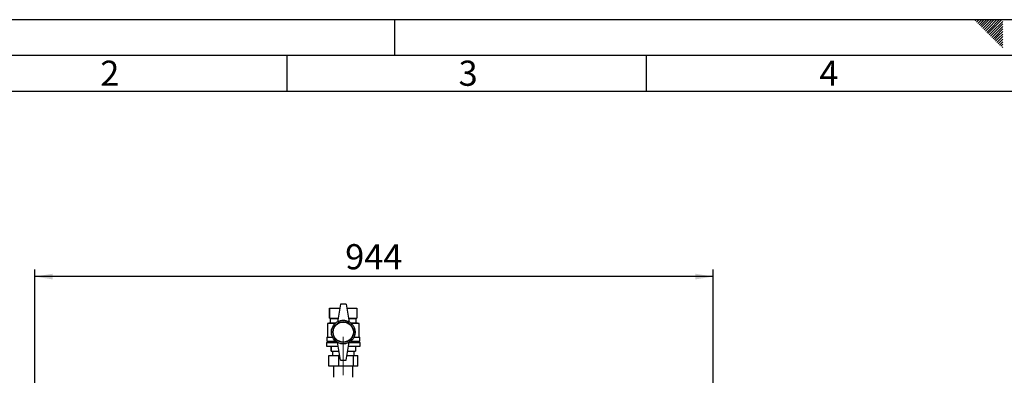
# Model space of a CAD drawing. Units: millimetres. Extents: x 0 to 420, y 0 to 297.
# Drawn here: x 73 to 210, y 247 to 297 of the extents above; entities that cross this region are included whole.
import ezdxf

# ---------------------------------------------------------------- set-up
doc = ezdxf.new("R2010")
doc.units = ezdxf.units.MM
doc.linetypes.add('CENTERX2', pattern=[20.32, 12.7, -2.54, 2.54, -2.54])
for name, color, linetype in [('1', 7, 'Continuous'), ('61', 7, 'Continuous'), ('62', 7, 'Continuous')]:
    doc.layers.add(name, color=color, linetype=linetype)
doc.styles.add('SLDTEXTSTYLE0', font='TXT', dxfattribs={"width": 0.75})
doc.styles.add('SLDTEXTSTYLE1', font='TXT', dxfattribs={"width": 0.605})
doc.dimstyles.new('SLDDIMSTYLE0', dxfattribs={"dimtxt": 3.5, "dimasz": 2.5, "dimexe": 0, "dimexo": 0.0625, "dimgap": 0.875, "dimtad": 1, "dimdec": 0, "dimlfac": 10, "dimrnd": 1e-09, "dimzin": 12, "dimdsep": 46, "dimtxsty": 'SLDTEXTSTYLE1', "dimsah": 1, "dimcen": 0.09, "dimadec": 0, "dimazin": 3, "dimtfac": 1, "dimtdec": 0, "dimtofl": 0, "dimtmove": 0, "dimatfit": 3, "dimfxl": 1, "dimfrac": 2, "dimtolj": 1, "dimtzin": 12, "dimarcsym": 0})

# ---------------------------------------------------------------- blocks, each defined once
blk = doc.blocks.new('_D')
at = {"layer": '1'}
for p, q in [((74.97, 230.49), (74.97, 262.22)), ((169.32, 221.29), (169.32, 262.22)), ((169.32, 261.22), (74.97, 261.22))]:
    blk.add_line(p, q, dxfattribs=at)
for points in [[(74.97, 261.22), (77.47, 260.82), (77.47, 261.62)], [(169.32, 261.22), (166.82, 261.62), (166.82, 260.82)]]:
    blk.add_solid(points, dxfattribs=at)
at = {"layer": '1', "insert": (118.14, 265.73), "char_height": 3.5, "attachment_point": 1, "style": 'SLDTEXTSTYLE1'}
blk.add_mtext('944', dxfattribs=at)

msp = doc.modelspace()

# ---------------------------------------------------------------- linework, layer by layer
at = {"color": 7, "linetype": 'Continuous', "lineweight": 30}
for p, q in [((115.97, 256.84), (115.97, 255.44)), ((115.97, 256.84), (117.38, 256.84)), ((115.97, 255.44), (115.97, 256.84)), ((115.97, 256.84), (115.97, 256.84)), ((117.47, 257.39), (117.07, 254.89)), ((118.27, 257.39), (117.47, 257.39)), ((118.27, 257.39), (118.67, 254.89)), ((118.36, 256.84), (119.77, 256.84)), ((119.77, 256.84), (119.77, 255.44)), ((116.07, 254.79), (115.67, 254.69)), ((115.67, 254.69), (115.67, 252.79)), ((116.74, 254.69), (115.67, 254.69)), ((115.97, 255.44), (116.07, 255.39)), ((115.97, 255.44), (117.16, 255.44)), ((115.97, 255.44), (115.97, 255.44)), ((116.07, 255.39), (116.07, 254.79)), ((116.07, 255.39), (117.15, 255.39)), ((116.07, 254.79), (116.86, 254.79)), ((118.58, 255.44), (119.77, 255.44)), ((118.59, 255.39), (119.67, 255.39)), ((118.89, 254.79), (119.67, 254.79)), ((120.07, 254.69), (119, 254.69)), ((119.67, 255.39), (119.77, 255.44)), ((119.67, 254.79), (119.67, 255.39)), ((120.07, 254.69), (119.67, 254.79)), ((120.07, 252.79), (120.07, 254.69)), ((115.52, 252.04), (115.52, 251.54)), ((115.52, 252.04), (117.08, 252.04)), ((115.57, 252.79), (115.57, 252.24)), ((115.57, 252.79), (116.38, 252.79)), ((115.57, 252.24), (116.8, 252.24)), ((115.77, 252.24), (115.77, 252.04)), ((117.47, 249.59), (117.07, 252.09)), ((118.27, 249.59), (118.67, 252.09)), ((118.66, 252.04), (120.22, 252.04)), ((118.95, 252.24), (120.17, 252.24)), ((119.37, 252.79), (120.17, 252.79)), ((119.97, 252.04), (119.97, 252.24)), ((120.17, 252.24), (120.17, 252.79)), ((120.22, 251.54), (120.22, 252.04)), ((115.52, 251.54), (117.16, 251.54)), ((116.17, 251.54), (116.17, 250.84)), ((116.17, 250.84), (116.17, 251.54)), ((116.17, 251.54), (116.17, 251.54)), ((116.17, 250.84), (117.27, 250.84)), ((116.17, 250.84), (116.17, 250.84)), ((116.37, 250.84), (116.37, 250.23)), ((118.47, 250.84), (119.57, 250.84)), ((118.58, 251.54), (120.22, 251.54)), ((119.37, 250.23), (119.37, 250.84)), ((119.57, 251.54), (119.57, 250.84)), ((115.85, 248.73), (115.85, 250.23)), ((115.85, 250.23), (117.27, 250.23)), ((117.27, 248.73), (117.27, 250.23)), ((117.27, 250.23), (117.37, 250.23)), ((117.47, 249.59), (118.27, 249.59)), ((118.37, 250.23), (119.3, 250.23)), ((119.3, 248.73), (119.3, 250.23)), ((119.3, 250.23), (119.89, 250.23)), ((119.89, 248.73), (119.89, 250.23)), ((117.27, 248.73), (115.85, 248.73)), ((116.53, 248.73), (116.53, 247.19)), ((119.3, 248.73), (117.27, 248.73)), ((119.22, 247.19), (119.22, 248.73)), ((119.89, 248.73), (119.3, 248.73))]:
    msp.add_line(p, q, dxfattribs=at)
for radius in [1.65, 1.45, 1.4]:
    msp.add_circle((117.87, 253.49), radius, dxfattribs=at)
for centre, start, end in [((117.87, 253.5), 60, 120), ((117.87, 253.47), 240, 300)]:
    msp.add_arc(centre, 1.6, start, end, dxfattribs=at)
at = {"layer": '1', "linetype": 'CENTERX2', "lineweight": 0}
msp.add_line((117.87, 247.49), (117.87, 252.84), dxfattribs=at)
at = {"layer": '61'}
msp.add_line((0, 297), (420, 297), dxfattribs=at)
at = {"layer": '61', "color": 7, "linetype": 'Continuous', "lineweight": 30}
msp.add_line((415, 292), (5, 292), dxfattribs=at)
at = {"layer": '61', "color": 7, "linetype": 'Continuous'}
msp.add_line((410, 287), (10, 287), dxfattribs=at)
at = {"layer": '62', "color": 7, "linetype": 'Continuous'}
for p, q in [((125, 297), (125, 292)), ((205.75, 296.83), (205.93, 297)), ((205.93, 296.65), (206.28, 297)), ((206.11, 296.47), (206.52, 296.88)), ((206.28, 296.3), (206.7, 296.71)), ((206.46, 296.12), (206.87, 296.53)), ((206.52, 296.88), (206.64, 297)), ((206.64, 295.94), (207.05, 296.35)), ((206.7, 296.71), (206.99, 297)), ((206.82, 295.76), (207.23, 296.18)), ((206.87, 296.53), (207.34, 297)), ((206.99, 295.59), (207.4, 296)), ((207.05, 296.35), (207.7, 297)), ((207.17, 295.41), (207.58, 295.82)), ((207.23, 296.18), (208.05, 297)), ((207.4, 296), (208.4, 297)), ((207.58, 295.82), (208.76, 297)), ((207.76, 295.65), (209.11, 297)), ((207.93, 295.47), (209.46, 297)), ((208.11, 295.29), (209.58, 296.76)), ((208.29, 295.12), (209.58, 296.41)), ((208.47, 294.94), (209.58, 296.05)), ((207.35, 295.23), (207.76, 295.65)), ((207.52, 295.06), (207.93, 295.47)), ((207.7, 294.88), (208.11, 295.29)), ((207.88, 294.7), (208.29, 295.12)), ((208.05, 294.53), (208.47, 294.94)), ((208.23, 294.35), (208.64, 294.76)), ((208.41, 294.17), (208.82, 294.59)), ((208.58, 294), (209, 294.41)), ((208.64, 294.76), (209.58, 295.7)), ((208.82, 294.59), (209.58, 295.35)), ((209, 294.41), (209.58, 294.99)), ((209.17, 294.23), (209.58, 294.64)), ((208.76, 293.82), (209.17, 294.23)), ((208.94, 293.64), (209.35, 294.06)), ((209.11, 293.47), (209.53, 293.88)), ((209.29, 293.29), (209.58, 293.58)), ((209.35, 294.06), (209.58, 294.29)), ((209.47, 293.11), (209.58, 293.23)), ((209.53, 293.88), (209.58, 293.93)), ((110, 292), (110, 287)), ((160, 292), (160, 287))]:
    msp.add_line(p, q, dxfattribs=at)

# ---------------------------------------------------------------- texts
at = {"layer": '62', "char_height": 3.5, "attachment_point": 2, "style": 'SLDTEXTSTYLE0'}
for s, insert in [('2', (85.41, 291.29)), ('3', (135.23, 291.29)), ('4', (185.41, 291.29))]:
    msp.add_mtext(s, dxfattribs=dict(at, insert=insert))

# ---------------------------------------------------------------- dimensions: what is measured, and where the dimension line sits
at = {"layer": '1'}
dim = msp.add_linear_dim(base=(74.97207103, 261.21835306), p1=(169.32207103, 220.28798431), p2=(74.97207103, 229.48798431), dimstyle='SLDDIMSTYLE0', dxfattribs=at)
dim.commit()
dim.dimension.update_dxf_attribs({"geometry": '_D', "text_midpoint": (122.14707103, 261.21835306), "dimtype": 160})

doc.saveas('drawing.dxf')
